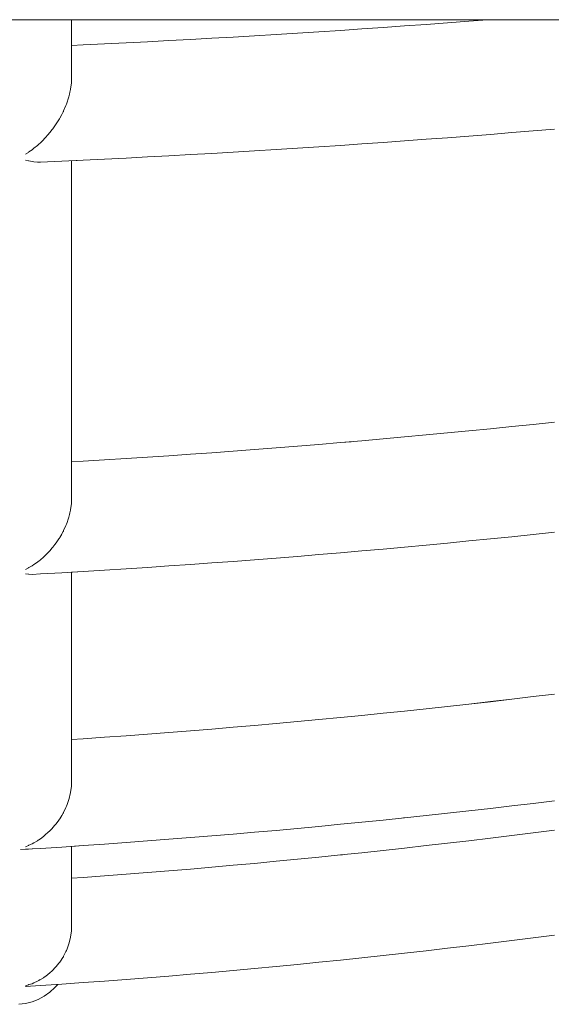
# Model space of a CAD drawing. Units: inches. Extents: x 514 to 662, y 349 to 504.
# Drawn here: x 565 to 565, y 358 to 358 of the extents above; entities that cross this region are included whole.
import ezdxf

# ---------------------------------------------------------------- set-up
doc = ezdxf.new("R2010")
doc.units = ezdxf.units.IN
doc.header["$MEASUREMENT"] = 0
doc.layers.add('_U+0421_U+043B_U+043E_U+0439 1', color=7, linetype='Continuous')

# ---------------------------------------------------------------- blocks, each defined once
blk = doc.blocks.new('block 708')
at = {"layer": '_U+0421_U+043B_U+043E_U+0439 1', "color": 250, "lineweight": 9, "true_color": 0x231f20}
for points in [[(564.75213, 358.14452), (564.75213, 358.14504)], [(564.75213, 358.14504), (564.75213, 358.14136)], [(564.75213, 358.13969), (564.75213, 358.14452)], [(564.93232, 358.14357), (564.92205, 358.14281)], [(564.93232, 358.14357), (564.92205, 358.14281)], [(564.94259, 358.14435), (564.93232, 358.14357)], [(564.94259, 358.14435), (564.93232, 358.14357)], [(564.95145, 358.14504), (564.94259, 358.14435)], [(564.95145, 358.14504), (564.94259, 358.14435)], [(564.75213, 358.14136), (564.75213, 358.13653)], [(564.75213, 358.13489), (564.75213, 358.13969)], [(564.87072, 358.13926), (564.86045, 358.1386)], [(564.87072, 358.13926), (564.86045, 358.1386)], [(564.88099, 358.13993), (564.87072, 358.13926)], [(564.88099, 358.13993), (564.87072, 358.13926)], [(564.89125, 358.14062), (564.88099, 358.13993)], [(564.89125, 358.14062), (564.88099, 358.13993)], [(564.90152, 358.14133), (564.89125, 358.14062)], [(564.90152, 358.14133), (564.89125, 358.14062)], [(564.91179, 358.14206), (564.90152, 358.14133)], [(564.91179, 358.14206), (564.90152, 358.14133)], [(564.92205, 358.14281), (564.91179, 358.14206)], [(564.92205, 358.14281), (564.91179, 358.14206)], [(564.75213, 358.13653), (564.75213, 358.13173)], [(564.75213, 358.13268), (564.75213, 358.13489)], [(564.78858, 358.13446), (564.77832, 358.13393)], [(564.78858, 358.13446), (564.77832, 358.13393)], [(564.79885, 358.135), (564.78858, 358.13446)], [(564.79885, 358.135), (564.78858, 358.13446)], [(564.80912, 358.13555), (564.79885, 358.135)], [(564.80912, 358.13555), (564.79885, 358.135)], [(564.81938, 358.13613), (564.80912, 358.13555)], [(564.81938, 358.13613), (564.80912, 358.13555)], [(564.82965, 358.13672), (564.81938, 358.13613)], [(564.82965, 358.13672), (564.81938, 358.13613)], [(564.83992, 358.13732), (564.82965, 358.13672)], [(564.83992, 358.13732), (564.82965, 358.13672)], [(564.85018, 358.13795), (564.83992, 358.13732)], [(564.85018, 358.13795), (564.83992, 358.13732)], [(564.86045, 358.1386), (564.85018, 358.13795)], [(564.86045, 358.1386), (564.85018, 358.13795)], [(564.75778, 358.13294), (564.75213, 358.13268)], [(564.75778, 358.13294), (564.75213, 358.13268)], [(564.75213, 358.13173), (564.75213, 358.12695)], [(564.76805, 358.13343), (564.75778, 358.13294)], [(564.76805, 358.13343), (564.75778, 358.13294)], [(564.77832, 358.13393), (564.76805, 358.13343)], [(564.77832, 358.13393), (564.76805, 358.13343)], [(564.75213, 358.12695), (564.75213, 358.1222)], [(564.75213, 358.1222), (564.75213, 358.11748)], [(564.75213, 358.11748), (564.75213, 358.1149)], [(564.75144, 358.11024), (564.75174, 358.11156)], [(564.75191, 358.11298), (564.75174, 358.11156)], [(564.75191, 358.11298), (564.75196, 358.11345)], [(564.75196, 358.11345), (564.75213, 358.1149)], [(564.75008, 358.10545), (564.7506, 358.10703)], [(564.7506, 358.10704), (564.75095, 358.1081)], [(564.75123, 358.10935), (564.75095, 358.1081)], [(564.75123, 358.10935), (564.75144, 358.11024)], [(564.74826, 358.10103), (564.74815, 358.10082)], [(564.74839, 358.10133), (564.74826, 358.10103)], [(564.74839, 358.10133), (564.74949, 358.10389)], [(564.74949, 358.10389), (564.74978, 358.10456)], [(564.75008, 358.10545), (564.74978, 358.10458)], [(564.7461, 358.09707), (564.74481, 358.09505)], [(564.7461, 358.09707), (564.7464, 358.09754)], [(564.7464, 358.09754), (564.74657, 358.09786)], [(564.74657, 358.09786), (564.74751, 358.09962)], [(564.74815, 358.10082), (564.74752, 358.09963)], [(564.74289, 358.09237), (564.7418, 358.09092)], [(564.74321, 358.09279), (564.74289, 358.09237)], [(564.74321, 358.09279), (564.74423, 358.09415)], [(564.74481, 358.09505), (564.74424, 358.09415)], [(564.97339, 358.09172), (564.96312, 358.09088)], [(564.97339, 358.09172), (564.96312, 358.09088)], [(564.98365, 358.09258), (564.97339, 358.09172)], [(564.98365, 358.09258), (564.97339, 358.09172)], [(564.73872, 358.08748), (564.73725, 358.08607)], [(564.73912, 358.08788), (564.73872, 358.08748)], [(564.73978, 358.08863), (564.73913, 358.08788)], [(564.73978, 358.08863), (564.74086, 358.08985)], [(564.74086, 358.08985), (564.74179, 358.09091)], [(564.91179, 358.08694), (564.90152, 358.0862)], [(564.91179, 358.08694), (564.90152, 358.0862)], [(564.92205, 358.08769), (564.91179, 358.08694)], [(564.92205, 358.08769), (564.91179, 358.08694)], [(564.93232, 358.08847), (564.92205, 358.08769)], [(564.93232, 358.08847), (564.92205, 358.08769)], [(564.94259, 358.08925), (564.93232, 358.08847)], [(564.94259, 358.08925), (564.93232, 358.08847)], [(564.95285, 358.09006), (564.94259, 358.08925)], [(564.95285, 358.09006), (564.94259, 358.08925)], [(564.96312, 358.09088), (564.95285, 358.09006)], [(564.96312, 358.09088), (564.95285, 358.09006)], [(564.73179, 358.08164), (564.73325, 358.08264)], [(564.73416, 358.08339), (564.73325, 358.08264)], [(564.73585, 358.08477), (564.73416, 358.08338)], [(564.73585, 358.08477), (564.73626, 358.08511)], [(564.73626, 358.08511), (564.73648, 358.08532)], [(564.73648, 358.08532), (564.73725, 358.08607)], [(564.83992, 358.08215), (564.82965, 358.08154)], [(564.83992, 358.08215), (564.82965, 358.08154)], [(564.85018, 358.08278), (564.83992, 358.08215)], [(564.85018, 358.08278), (564.83992, 358.08215)], [(564.86045, 358.08343), (564.85018, 358.08278)], [(564.86045, 358.08343), (564.85018, 358.08278)], [(564.87072, 358.0841), (564.86045, 358.08343)], [(564.87072, 358.0841), (564.86045, 358.08343)], [(564.88099, 358.08479), (564.87072, 358.0841)], [(564.88099, 358.08479), (564.87072, 358.0841)], [(564.89125, 358.08549), (564.88099, 358.08479)], [(564.89125, 358.08549), (564.88099, 358.08479)], [(564.90152, 358.0862), (564.89125, 358.08549)], [(564.90152, 358.0862), (564.89125, 358.08549)], [(564.73151, 358.08145), (564.73014, 358.08051)], [(564.73152, 358.07736), (564.73014, 358.07766)], [(564.73151, 358.08145), (564.73179, 358.08164)], [(564.75778, 358.07772), (564.74752, 358.07724)], [(564.75778, 358.07772), (564.75213, 358.07745)], [(564.75213, 358.07487), (564.75213, 358.07745)], [(564.75213, 358.07745), (564.75213, 358.07617)], [(564.76805, 358.07821), (564.75778, 358.07772)], [(564.76805, 358.07821), (564.75778, 358.07772)], [(564.77832, 358.07872), (564.76805, 358.07821)], [(564.77832, 358.07872), (564.76805, 358.07821)], [(564.78858, 358.07925), (564.77832, 358.07872)], [(564.78858, 358.07925), (564.77832, 358.07872)], [(564.79885, 358.07979), (564.78858, 358.07925)], [(564.79885, 358.07979), (564.78858, 358.07925)], [(564.80912, 358.08036), (564.79885, 358.07979)], [(564.80912, 358.08036), (564.79885, 358.07979)], [(564.81938, 358.08094), (564.80912, 358.08036)], [(564.81938, 358.08094), (564.80912, 358.08036)], [(564.82965, 358.08154), (564.81938, 358.08094)], [(564.82965, 358.08154), (564.81938, 358.08094)], [(564.73152, 358.07736), (564.73179, 358.0773)], [(564.73179, 358.0773), (564.73325, 358.07698)], [(564.73416, 358.07691), (564.73325, 358.07698)], [(564.73585, 358.07677), (564.73416, 358.07691)], [(564.73585, 358.07677), (564.73626, 358.07674)], [(564.73725, 358.07678), (564.73626, 358.07674)], [(564.74752, 358.07724), (564.73725, 358.07678)], [(564.75213, 358.07617), (564.75213, 358.07171)], [(564.75213, 358.07044), (564.75213, 358.07487)], [(564.75213, 358.07171), (564.75213, 358.06728)], [(564.75213, 358.06604), (564.75213, 358.07044)], [(564.75213, 358.06728), (564.75213, 358.06287)], [(564.75213, 358.06166), (564.75213, 358.06604)], [(564.75213, 358.06287), (564.75213, 358.0585)], [(564.75213, 358.05731), (564.75213, 358.06166)], [(564.75213, 358.0585), (564.75213, 358.05414)], [(564.75213, 358.05298), (564.75213, 358.05731)], [(564.75213, 358.05414), (564.75213, 358.04982)], [(564.75213, 358.04868), (564.75213, 358.05298)], [(564.75213, 358.04982), (564.75213, 358.04552)], [(564.75213, 358.04441), (564.75213, 358.04868)], [(564.75213, 358.04552), (564.75213, 358.04124)], [(564.75213, 358.04016), (564.75213, 358.04441)], [(564.75213, 358.04124), (564.75213, 358.037)], [(564.75213, 358.03594), (564.75213, 358.04016)], [(564.75213, 358.037), (564.75213, 358.03278)], [(564.75213, 358.03175), (564.75213, 358.03594)], [(564.75213, 358.03278), (564.75213, 358.02858)], [(564.75213, 358.02758), (564.75213, 358.03175)], [(564.75213, 358.02858), (564.75213, 358.02442)], [(564.75213, 358.02344), (564.75213, 358.02758)], [(564.75213, 358.02442), (564.75213, 358.02028)], [(564.75213, 358.01933), (564.75213, 358.02344)], [(564.75213, 358.02028), (564.75213, 358.01616)], [(564.75213, 358.01524), (564.75213, 358.01933)], [(564.75213, 358.01616), (564.75213, 358.01208)], [(564.75213, 358.01118), (564.75213, 358.01524)], [(564.75213, 358.01208), (564.75213, 358.00802)], [(564.75213, 358.00715), (564.75213, 358.01118)], [(564.75213, 358.00802), (564.75213, 358.00398)], [(564.75213, 358.00314), (564.75213, 358.00715)], [(564.75213, 358.00398), (564.75213, 357.99997)], [(564.75213, 357.99916), (564.75213, 358.00314)], [(564.75213, 357.99997), (564.75213, 357.99599)], [(564.75213, 357.9952), (564.75213, 357.99916)], [(564.75213, 357.99599), (564.75213, 357.99203)], [(564.75213, 357.99127), (564.75213, 357.9952)], [(564.75213, 357.99203), (564.75213, 357.98811)], [(564.75213, 357.98737), (564.75213, 357.99127)], [(564.75213, 357.98811), (564.75213, 357.9842)], [(564.75213, 357.98349), (564.75213, 357.98737)], [(564.75213, 357.9842), (564.75213, 357.98033)], [(564.75213, 357.97964), (564.75213, 357.98349)], [(564.75213, 357.98033), (564.75213, 357.97648)], [(564.75213, 357.97582), (564.75213, 357.97964)], [(564.75213, 357.97648), (564.75213, 357.97265)], [(564.75213, 357.97202), (564.75213, 357.97582)], [(564.75213, 357.97265), (564.75213, 357.96886)], [(564.75213, 357.96825), (564.75213, 357.97202)], [(564.75213, 357.96886), (564.75213, 357.96509)], [(564.75213, 357.96451), (564.75213, 357.96825)], [(564.75213, 357.96509), (564.75213, 357.96134)], [(564.75213, 357.96079), (564.75213, 357.96451)], [(564.75213, 357.96134), (564.75213, 357.95763)], [(564.75213, 357.9571), (564.75213, 357.96079)], [(564.75213, 357.95763), (564.75213, 357.95394)], [(564.75213, 357.95344), (564.75213, 357.9571)], [(564.75213, 357.95394), (564.75213, 357.95027)], [(564.75213, 357.9498), (564.75213, 357.95344)], [(564.75213, 357.95027), (564.75213, 357.94663)], [(564.96312, 357.94997), (564.95285, 357.94893)], [(564.96312, 357.94997), (564.95285, 357.94893)], [(564.97339, 357.95103), (564.96312, 357.94997)], [(564.97339, 357.95103), (564.96312, 357.94997)], [(564.98365, 357.95211), (564.97339, 357.95103)], [(564.98365, 357.95211), (564.97339, 357.95103)], [(564.75213, 357.94619), (564.75213, 357.9498)], [(564.75213, 357.94663), (564.75213, 357.94302)], [(564.75213, 357.9426), (564.75213, 357.94619)], [(564.92205, 357.94596), (564.91178, 357.94501)], [(564.92205, 357.94596), (564.91179, 357.94501)], [(564.93232, 357.94693), (564.92205, 357.94596)], [(564.93232, 357.94693), (564.92205, 357.94596)], [(564.94259, 357.94792), (564.93232, 357.94693)], [(564.94259, 357.94792), (564.93232, 357.94693)], [(564.95285, 357.94893), (564.94259, 357.94792)], [(564.95285, 357.94893), (564.94259, 357.94792)], [(564.75213, 357.94302), (564.75213, 357.93944)], [(564.75213, 357.93905), (564.75213, 357.9426)], [(564.86045, 357.94059), (564.85018, 357.93977)], [(564.86045, 357.94059), (564.85018, 357.93977)], [(564.87072, 357.94143), (564.86045, 357.94059)], [(564.87072, 357.94143), (564.86045, 357.94059)], [(564.88098, 357.94229), (564.87072, 357.94143)], [(564.88099, 357.94229), (564.87072, 357.94143)], [(564.88612, 357.94273), (564.88098, 357.94229)], [(564.89125, 357.94318), (564.88099, 357.94229)], [(564.90152, 357.94408), (564.89125, 357.94318)], [(564.91178, 357.94501), (564.90152, 357.94408)], [(564.91179, 357.94501), (564.90152, 357.94408)], [(564.75213, 357.93944), (564.75213, 357.93588)], [(564.75213, 357.93551), (564.75213, 357.93905)], [(564.75213, 357.93588), (564.75213, 357.93235)], [(564.79885, 357.93601), (564.78858, 357.93532)], [(564.79885, 357.93601), (564.78858, 357.93532)], [(564.80912, 357.93672), (564.79885, 357.93601)], [(564.80912, 357.93672), (564.79885, 357.93601)], [(564.81938, 357.93745), (564.80912, 357.93672)], [(564.81938, 357.93745), (564.80912, 357.93672)], [(564.82965, 357.9382), (564.81938, 357.93745)], [(564.82965, 357.9382), (564.81938, 357.93745)], [(564.83992, 357.93897), (564.82965, 357.9382)], [(564.83992, 357.93897), (564.82965, 357.9382)], [(564.85018, 357.93977), (564.83992, 357.93897)], [(564.85018, 357.93977), (564.83992, 357.93897)], [(564.75213, 357.93306), (564.75213, 357.93551)], [(564.75778, 357.93339), (564.75213, 357.93306)], [(564.75213, 357.93235), (564.75213, 357.92884)], [(564.76805, 357.93401), (564.75778, 357.93339)], [(564.76805, 357.93401), (564.75778, 357.93339)], [(564.77832, 357.93466), (564.76805, 357.93401)], [(564.78858, 357.93532), (564.77832, 357.93466)], [(564.75213, 357.92884), (564.75213, 357.92536)], [(564.75213, 357.92536), (564.75213, 357.92191)], [(564.75213, 357.92191), (564.75213, 357.91848)], [(564.75213, 357.91848), (564.75213, 357.91508)], [(564.75196, 357.9118), (564.75213, 357.91323)], [(564.75213, 357.91508), (564.75213, 357.91323)], [(564.75123, 357.90778), (564.75095, 357.90657)], [(564.75123, 357.90778), (564.75144, 357.90865)], [(564.75144, 357.90865), (564.75174, 357.90993)], [(564.75191, 357.91134), (564.75174, 357.90994)], [(564.75191, 357.91134), (564.75196, 357.9118)], [(564.7495, 357.90253), (564.74978, 357.90317)], [(564.75008, 357.90402), (564.74979, 357.90317)], [(564.75008, 357.90402), (564.7506, 357.90555)], [(564.7506, 357.90555), (564.75095, 357.90657)], [(564.74657, 357.89684), (564.7475, 357.89848)], [(564.74815, 357.89961), (564.74752, 357.8985)], [(564.74826, 357.89981), (564.74815, 357.89961)], [(564.74839, 357.9001), (564.74826, 357.89981)], [(564.74839, 357.9001), (564.74949, 357.90253)], [(564.97339, 357.89825), (564.96312, 357.89719)], [(564.98365, 357.89934), (564.97339, 357.89825)], [(564.74321, 357.89216), (564.74424, 357.8934)], [(564.74481, 357.89423), (564.74424, 357.8934)], [(564.7461, 357.8961), (564.74481, 357.89423)], [(564.7461, 357.8961), (564.7464, 357.89653)], [(564.7464, 357.89654), (564.74657, 357.89684)], [(564.93232, 357.89413), (564.92205, 357.89316)], [(564.93232, 357.89413), (564.92205, 357.89316)], [(564.94259, 357.89513), (564.93232, 357.89413)], [(564.94258, 357.89513), (564.93232, 357.89413)], [(564.95285, 357.89615), (564.94258, 357.89513)], [(564.95285, 357.89615), (564.94259, 357.89513)], [(564.96312, 357.89719), (564.95285, 357.89615)], [(564.96312, 357.89719), (564.95285, 357.89615)], [(564.73978, 357.8884), (564.74085, 357.88949)], [(564.74085, 357.88949), (564.7418, 357.89045)], [(564.74289, 357.89178), (564.7418, 357.89045)], [(564.74321, 357.89216), (564.74289, 357.89178)], [(564.87072, 357.88861), (564.86045, 357.88777)], [(564.88098, 357.88948), (564.87072, 357.88861)], [(564.88098, 357.88948), (564.87072, 357.88861)], [(564.89125, 357.89036), (564.88098, 357.88948)], [(564.90152, 357.89128), (564.89125, 357.89036)], [(564.91179, 357.89221), (564.90152, 357.89128)], [(564.92205, 357.89316), (564.91179, 357.89221)], [(564.73585, 357.88501), (564.73416, 357.88382)], [(564.73585, 357.88501), (564.73626, 357.8853)], [(564.73626, 357.8853), (564.73648, 357.88548)], [(564.73648, 357.88548), (564.73725, 357.88614)], [(564.73871, 357.88738), (564.73725, 357.88614)], [(564.73912, 357.88773), (564.73871, 357.88738)], [(564.73978, 357.8884), (564.73913, 357.88774)], [(564.80912, 357.88388), (564.79885, 357.88317)], [(564.81938, 357.88461), (564.80912, 357.88388)], [(564.82965, 357.88537), (564.81938, 357.88461)], [(564.82965, 357.88537), (564.81938, 357.88461)], [(564.83992, 357.88615), (564.82965, 357.88537)], [(564.83992, 357.88615), (564.82965, 357.88537)], [(564.85018, 357.88695), (564.83992, 357.88615)], [(564.85018, 357.88695), (564.83992, 357.88615)], [(564.86045, 357.88777), (564.85018, 357.88695)], [(564.73152, 357.88219), (564.73015, 357.88141)], [(564.73152, 357.87927), (564.73016, 357.87938)], [(564.73152, 357.88219), (564.7318, 357.88235)], [(564.73152, 357.87927), (564.7318, 357.87925)], [(564.7318, 357.88235), (564.73325, 357.88318)], [(564.7318, 357.87925), (564.73324, 357.87914)], [(564.73416, 357.88382), (564.73325, 357.88318)], [(564.73725, 357.87935), (564.73325, 357.87914)], [(564.74752, 357.87994), (564.73725, 357.87935)], [(564.75778, 357.88054), (564.74752, 357.87994)], [(564.75778, 357.88054), (564.75213, 357.88021)], [(564.75213, 357.87952), (564.75213, 357.88021)], [(564.75213, 357.88021), (564.75213, 357.87943)], [(564.75213, 357.87646), (564.75213, 357.87952)], [(564.75213, 357.87943), (564.75213, 357.87635)], [(564.76805, 357.88116), (564.75778, 357.88054)], [(564.76805, 357.88116), (564.75778, 357.88054)], [(564.77832, 357.88181), (564.76805, 357.88116)], [(564.77832, 357.88181), (564.76805, 357.88116)], [(564.78858, 357.88248), (564.77832, 357.88181)], [(564.78858, 357.88248), (564.77832, 357.88181)], [(564.79885, 357.88317), (564.78858, 357.88248)], [(564.79885, 357.88317), (564.78858, 357.88248)], [(564.75213, 357.87343), (564.75213, 357.87646)], [(564.75213, 357.87635), (564.75213, 357.8733)], [(564.75213, 357.87043), (564.75213, 357.87343)], [(564.75213, 357.8733), (564.75213, 357.87027)], [(564.75213, 357.86745), (564.75213, 357.87043)], [(564.75213, 357.87027), (564.75213, 357.86726)], [(564.75213, 357.8645), (564.75213, 357.86745)], [(564.75213, 357.86726), (564.75213, 357.86429)], [(564.75213, 357.86158), (564.75213, 357.8645)], [(564.75213, 357.86429), (564.75213, 357.86134)], [(564.75213, 357.85868), (564.75213, 357.86158)], [(564.75213, 357.86134), (564.75213, 357.85841)], [(564.75213, 357.85581), (564.75213, 357.85868)], [(564.75213, 357.85841), (564.75213, 357.85552)], [(564.75213, 357.85297), (564.75213, 357.85581)], [(564.75213, 357.85552), (564.75213, 357.85265)], [(564.75213, 357.85015), (564.75213, 357.85297)], [(564.75213, 357.85265), (564.75213, 357.8498)], [(564.75213, 357.84736), (564.75213, 357.85015)], [(564.75213, 357.8498), (564.75213, 357.84698)], [(564.75213, 357.84459), (564.75213, 357.84736)], [(564.75213, 357.84698), (564.75213, 357.84419)], [(564.75213, 357.84186), (564.75213, 357.84459)], [(564.75213, 357.84419), (564.75213, 357.84143)], [(564.75213, 357.83915), (564.75213, 357.84186)], [(564.75213, 357.84143), (564.75213, 357.83869)], [(564.75213, 357.83646), (564.75213, 357.83915)], [(564.75213, 357.83869), (564.75213, 357.83598)], [(564.75213, 357.8338), (564.75213, 357.83646)], [(564.75213, 357.83598), (564.75213, 357.83329)], [(564.75213, 357.83117), (564.75213, 357.8338)], [(564.75213, 357.83329), (564.75213, 357.83064)], [(564.75213, 357.82856), (564.75213, 357.83117)], [(564.75213, 357.83064), (564.75213, 357.828)], [(564.75213, 357.82598), (564.75213, 357.82856)], [(564.75213, 357.828), (564.75213, 357.82539)], [(564.75213, 357.82343), (564.75213, 357.82598)], [(564.75213, 357.82539), (564.75213, 357.82282)], [(564.75213, 357.8209), (564.75213, 357.82343)], [(564.75213, 357.82282), (564.75213, 357.82026)], [(564.75213, 357.8184), (564.75213, 357.8209)], [(564.75213, 357.82026), (564.75213, 357.81774)], [(564.75213, 357.81593), (564.75213, 357.8184)], [(564.95285, 357.81811), (564.94259, 357.81695)], [(564.95285, 357.8181), (564.94259, 357.81695)], [(564.96312, 357.81929), (564.95285, 357.8181)], [(564.96312, 357.81929), (564.95285, 357.8181)], [(564.96312, 357.81929), (564.95285, 357.81811)], [(564.96312, 357.81929), (564.95285, 357.8181)], [(564.96312, 357.81929), (564.95285, 357.8181)], [(564.96312, 357.81929), (564.95285, 357.8181)], [(564.97339, 357.8205), (564.96312, 357.81929)], [(564.97339, 357.8205), (564.96312, 357.81929)], [(564.98365, 357.82173), (564.97339, 357.8205)], [(564.98365, 357.82173), (564.97339, 357.8205)], [(564.75213, 357.81774), (564.75213, 357.81524)], [(564.75213, 357.81348), (564.75213, 357.81593)], [(564.75213, 357.81524), (564.75213, 357.81276)], [(564.75213, 357.81106), (564.75213, 357.81348)], [(564.91179, 357.81362), (564.90152, 357.81256)], [(564.91179, 357.81362), (564.90152, 357.81256)], [(564.92205, 357.8147), (564.91179, 357.81362)], [(564.92205, 357.8147), (564.91179, 357.81362)], [(564.93232, 357.81581), (564.92205, 357.8147)], [(564.93232, 357.81581), (564.92205, 357.8147)], [(564.94259, 357.81695), (564.93232, 357.81581)], [(564.94259, 357.81695), (564.93232, 357.81581)], [(564.75213, 357.81276), (564.75213, 357.81031)], [(564.75213, 357.80866), (564.75213, 357.81106)], [(564.75213, 357.81031), (564.75213, 357.8079)], [(564.75213, 357.8063), (564.75213, 357.80866)], [(564.86045, 357.80857), (564.85018, 357.80764)], [(564.86045, 357.80857), (564.85018, 357.80764)], [(564.87072, 357.80953), (564.86045, 357.80857)], [(564.87072, 357.80953), (564.86045, 357.80857)], [(564.88098, 357.81052), (564.87072, 357.80953)], [(564.89125, 357.81152), (564.88098, 357.81052)], [(564.90152, 357.81256), (564.89125, 357.81152)], [(564.90152, 357.81256), (564.89125, 357.81152)], [(564.75213, 357.8079), (564.75213, 357.8055)], [(564.75213, 357.80396), (564.75213, 357.8063)], [(564.75213, 357.8055), (564.75213, 357.80313)], [(564.75213, 357.80164), (564.75213, 357.80396)], [(564.80912, 357.80415), (564.79885, 357.80334)], [(564.80912, 357.80415), (564.79885, 357.80334)], [(564.81938, 357.80498), (564.80912, 357.80415)], [(564.81938, 357.80498), (564.80912, 357.80415)], [(564.82965, 357.80584), (564.81938, 357.80498)], [(564.82965, 357.80584), (564.81938, 357.80498)], [(564.83992, 357.80673), (564.82965, 357.80584)], [(564.83992, 357.80673), (564.82965, 357.80584)], [(564.85018, 357.80764), (564.83992, 357.80673)], [(564.85018, 357.80764), (564.83992, 357.80673)], [(564.75213, 357.80313), (564.75213, 357.80079)], [(564.75213, 357.79997), (564.75213, 357.80164)], [(564.75213, 357.80079), (564.75213, 357.79847)], [(564.75778, 357.80035), (564.75213, 357.79997)], [(564.75778, 357.80035), (564.75213, 357.79997)], [(564.76805, 357.80106), (564.75778, 357.80035)], [(564.76805, 357.80106), (564.75778, 357.80035)], [(564.77832, 357.80179), (564.76805, 357.80106)], [(564.77832, 357.80179), (564.76805, 357.80106)], [(564.78858, 357.80255), (564.77832, 357.80179)], [(564.78858, 357.80255), (564.77832, 357.80179)], [(564.79885, 357.80334), (564.78858, 357.80255)], [(564.79885, 357.80334), (564.78858, 357.80255)], [(564.75213, 357.79847), (564.75213, 357.79619)], [(564.75213, 357.79619), (564.75213, 357.79392)], [(564.75213, 357.79392), (564.75213, 357.79169)], [(564.75213, 357.79169), (564.75213, 357.78948)], [(564.75213, 357.78948), (564.75213, 357.7873)], [(564.75213, 357.7873), (564.75213, 357.78514)], [(564.75213, 357.78514), (564.75213, 357.78301)], [(564.75213, 357.78301), (564.75213, 357.78091)], [(564.75213, 357.78091), (564.75213, 357.77883)], [(564.75191, 357.77584), (564.75174, 357.77446)], [(564.75191, 357.77584), (564.75196, 357.77629)], [(564.75196, 357.77629), (564.75213, 357.7777)], [(564.75213, 357.77883), (564.75213, 357.7777)], [(564.7506, 357.77021), (564.75095, 357.77118)], [(564.75123, 357.77237), (564.75095, 357.77118)], [(564.75123, 357.77237), (564.75144, 357.77321)], [(564.75144, 357.77321), (564.75174, 357.77446)], [(564.74839, 357.76502), (564.74949, 357.76732)], [(564.74949, 357.76732), (564.74978, 357.76793)], [(564.75008, 357.76874), (564.74978, 357.76794)], [(564.75008, 357.76874), (564.7506, 357.77021)], [(564.95285, 357.7669), (564.94259, 357.76574)], [(564.95285, 357.7669), (564.94259, 357.76574)], [(564.96312, 357.76809), (564.95285, 357.7669)], [(564.96312, 357.76809), (564.95285, 357.7669)], [(564.97339, 357.7693), (564.96312, 357.76809)], [(564.97339, 357.7693), (564.96312, 357.76809)], [(564.98365, 357.77054), (564.97339, 357.7693)], [(564.98365, 357.77054), (564.97339, 357.7693)], [(564.7461, 357.76131), (564.74481, 357.75959)], [(564.7461, 357.76131), (564.7464, 357.7617)], [(564.7464, 357.7617), (564.74657, 357.76198)], [(564.74657, 357.76198), (564.7475, 357.76351)], [(564.74815, 357.76457), (564.74752, 357.76353)], [(564.74826, 357.76475), (564.74815, 357.76457)], [(564.74839, 357.76502), (564.74826, 357.76475)], [(564.90152, 357.76134), (564.89125, 357.76031)], [(564.90152, 357.76134), (564.89125, 357.76031)], [(564.91179, 357.76241), (564.90152, 357.76134)], [(564.91178, 357.76241), (564.90152, 357.76134)], [(564.91179, 357.76241), (564.91128, 357.76236)], [(564.92205, 357.7635), (564.91179, 357.76241)], [(564.92205, 357.7635), (564.91179, 357.76241)], [(564.92205, 357.7635), (564.91179, 357.76241)], [(564.92205, 357.76349), (564.91179, 357.76241)], [(564.93232, 357.76461), (564.92205, 357.76349)], [(564.93232, 357.76461), (564.92205, 357.7635)], [(564.94259, 357.76574), (564.93232, 357.76461)], [(564.94259, 357.76574), (564.93232, 357.76461)], [(564.7429, 357.75737), (564.7418, 357.75617)], [(564.74321, 357.75771), (564.7429, 357.75737)], [(564.74321, 357.75771), (564.74423, 357.75883)], [(564.74481, 357.75959), (564.74424, 357.75883)], [(564.86045, 357.75735), (564.85018, 357.75641)], [(564.86045, 357.75735), (564.85019, 357.75641)], [(564.87072, 357.75831), (564.86045, 357.75735)], [(564.87072, 357.75831), (564.86045, 357.75735)], [(564.88099, 357.7593), (564.87072, 357.75831)], [(564.88098, 357.7593), (564.87072, 357.75831)], [(564.89125, 357.76031), (564.88098, 357.7593)], [(564.89125, 357.76031), (564.88099, 357.7593)], [(564.98365, 357.75654), (564.97339, 357.75523)], [(564.73626, 357.75169), (564.73648, 357.75184)], [(564.73648, 357.75184), (564.73725, 357.75241)], [(564.73872, 357.75348), (564.73725, 357.75241)], [(564.73912, 357.75378), (564.73872, 357.75348)], [(564.73978, 357.75437), (564.73913, 357.75378)], [(564.73978, 357.75437), (564.74086, 357.75533)], [(564.74086, 357.75533), (564.7418, 357.75617)], [(564.79885, 357.75211), (564.78858, 357.75132)], [(564.79885, 357.75211), (564.78858, 357.75132)], [(564.80912, 357.75292), (564.79885, 357.75211)], [(564.80912, 357.75292), (564.79885, 357.75211)], [(564.80912, 357.75292), (564.79885, 357.75211)], [(564.80912, 357.75292), (564.79885, 357.75211)], [(564.81939, 357.75376), (564.80912, 357.75292)], [(564.81938, 357.75376), (564.80912, 357.75292)], [(564.82965, 357.75462), (564.81938, 357.75376)], [(564.82965, 357.75461), (564.81939, 357.75376)], [(564.83992, 357.7555), (564.82965, 357.75461)], [(564.83992, 357.7555), (564.82965, 357.75462)], [(564.85019, 357.75641), (564.83992, 357.7555)], [(564.85018, 357.75641), (564.83992, 357.7555)], [(564.95285, 357.75268), (564.94259, 357.75145)], [(564.95285, 357.75268), (564.94259, 357.75145)], [(564.96312, 357.75394), (564.95285, 357.75268)], [(564.96312, 357.75394), (564.95285, 357.75268)], [(564.97339, 357.75523), (564.96312, 357.75394)], [(564.72771, 357.74717), (564.73014, 357.74732)], [(564.73151, 357.74916), (564.73014, 357.74855)], [(564.73152, 357.74741), (564.73014, 357.74732)], [(564.73151, 357.74916), (564.73179, 357.74928)], [(564.73152, 357.74741), (564.73164, 357.74741)], [(564.73164, 357.74741), (564.73325, 357.74751)], [(564.73179, 357.74928), (564.73325, 357.74994)], [(564.73416, 357.75046), (564.73325, 357.74994)], [(564.73725, 357.74776), (564.73325, 357.74751)], [(564.73325, 357.74751), (564.73354, 357.74753)], [(564.73585, 357.75145), (564.73416, 357.75046)], [(564.73585, 357.75145), (564.73626, 357.75168)], [(564.74752, 357.74842), (564.73725, 357.74776)], [(564.75778, 357.74911), (564.74752, 357.74842)], [(564.75778, 357.74911), (564.75213, 357.74873)], [(564.75213, 357.74756), (564.75213, 357.74873)], [(564.75213, 357.74873), (564.75213, 357.74757)], [(564.75213, 357.74757), (564.75213, 357.74597)], [(564.75213, 357.74601), (564.75213, 357.74756)], [(564.76805, 357.74982), (564.75778, 357.74911)], [(564.76805, 357.74982), (564.75778, 357.74911)], [(564.77832, 357.75055), (564.76805, 357.74982)], [(564.77832, 357.75055), (564.76805, 357.74982)], [(564.78858, 357.75132), (564.77832, 357.75055)], [(564.78858, 357.75132), (564.77832, 357.75055)], [(564.91178, 357.74792), (564.90152, 357.74679)], [(564.91178, 357.74792), (564.90152, 357.74679)], [(564.92205, 357.74907), (564.91178, 357.74792)], [(564.92205, 357.74907), (564.91178, 357.74792)], [(564.93232, 357.75025), (564.92205, 357.74907)], [(564.93232, 357.75025), (564.92205, 357.74907)], [(564.94259, 357.75145), (564.93232, 357.75025)], [(564.94259, 357.75145), (564.93232, 357.75025)], [(564.75213, 357.74449), (564.75213, 357.74601)], [(564.75213, 357.74597), (564.75213, 357.7444)], [(564.75213, 357.743), (564.75213, 357.74449)], [(564.75213, 357.7444), (564.75213, 357.74285)], [(564.75213, 357.74153), (564.75213, 357.743)], [(564.75213, 357.74285), (564.75213, 357.74133)], [(564.86045, 357.74255), (564.85018, 357.74156)], [(564.86045, 357.74255), (564.85018, 357.74156)], [(564.87072, 357.74357), (564.86045, 357.74255)], [(564.87072, 357.74357), (564.86045, 357.74255)], [(564.88098, 357.74462), (564.87072, 357.74357)], [(564.88099, 357.74462), (564.87072, 357.74357)], [(564.88196, 357.74472), (564.88098, 357.74462)], [(564.89125, 357.74569), (564.88099, 357.74462)], [(564.90152, 357.74679), (564.89125, 357.74569)], [(564.75213, 357.74009), (564.75213, 357.74153)], [(564.75213, 357.74133), (564.75213, 357.73983)], [(564.75213, 357.73867), (564.75213, 357.74009)], [(564.75213, 357.73983), (564.75213, 357.73836)], [(564.75213, 357.73728), (564.75213, 357.73867)], [(564.75213, 357.73836), (564.75213, 357.73692)], [(564.80912, 357.73785), (564.79885, 357.73699)], [(564.81938, 357.73874), (564.80912, 357.73785)], [(564.82965, 357.73965), (564.81938, 357.73874)], [(564.82965, 357.73965), (564.81938, 357.73874)], [(564.83992, 357.74059), (564.82965, 357.73965)], [(564.83992, 357.74059), (564.82965, 357.73965)], [(564.85018, 357.74156), (564.83992, 357.74059)], [(564.85018, 357.74156), (564.83992, 357.74059)], [(564.75213, 357.73592), (564.75213, 357.73728)], [(564.75213, 357.73692), (564.75213, 357.73551)], [(564.75213, 357.73459), (564.75213, 357.73592)], [(564.75213, 357.73551), (564.75213, 357.73412)], [(564.75213, 357.73341), (564.75213, 357.73459)], [(564.75213, 357.73412), (564.75213, 357.73276)], [(564.75778, 357.73381), (564.75213, 357.73341)], [(564.76805, 357.73457), (564.75778, 357.73381)], [(564.77832, 357.73535), (564.76805, 357.73457)], [(564.78858, 357.73615), (564.77832, 357.73535)], [(564.79885, 357.73699), (564.78858, 357.73615)], [(564.79885, 357.73699), (564.78858, 357.73615)], [(564.75213, 357.73276), (564.75213, 357.73142)], [(564.75213, 357.73142), (564.75213, 357.73011)], [(564.75213, 357.73011), (564.75213, 357.72883)], [(564.75213, 357.72883), (564.75213, 357.72757)], [(564.75213, 357.72757), (564.75213, 357.72634)], [(564.75213, 357.72634), (564.75213, 357.72514)], [(564.75213, 357.72514), (564.75213, 357.72396)], [(564.75213, 357.72396), (564.75213, 357.72281)], [(564.75213, 357.72281), (564.75213, 357.72168)], [(564.75213, 357.72168), (564.75213, 357.72059)], [(564.75213, 357.72059), (564.75213, 357.71952)], [(564.75213, 357.71952), (564.75213, 357.71847)], [(564.75213, 357.71847), (564.75213, 357.71745)], [(564.75213, 357.71745), (564.75213, 357.71646)], [(564.75213, 357.71646), (564.75213, 357.71549)], [(564.75213, 357.71549), (564.75213, 357.71456)], [(564.75213, 357.71456), (564.75213, 357.71364)], [(564.75213, 357.71364), (564.75213, 357.71276)], [(564.75213, 357.71276), (564.75213, 357.71189)], [(564.75213, 357.71189), (564.75213, 357.71106)], [(564.75213, 357.71106), (564.75213, 357.71026)], [(564.75213, 357.71026), (564.75213, 357.70948)], [(564.75213, 357.70948), (564.75213, 357.70872)], [(564.75144, 357.70392), (564.75174, 357.70512)], [(564.75191, 357.70649), (564.75174, 357.70512)], [(564.75191, 357.70649), (564.75196, 357.7069)], [(564.75196, 357.7069), (564.75213, 357.70832)], [(564.75213, 357.70872), (564.75213, 357.70832)], [(564.97339, 357.70483), (564.96312, 357.70354)], [(564.97339, 357.70483), (564.96312, 357.70354)], [(564.98365, 357.70614), (564.97339, 357.70483)], [(564.98365, 357.70614), (564.97339, 357.70483)], [(564.75008, 357.69962), (564.7506, 357.70102)], [(564.7506, 357.70102), (564.75095, 357.70195)], [(564.75123, 357.7031), (564.75095, 357.70195)], [(564.75123, 357.7031), (564.75144, 357.70392)], [(564.93232, 357.69985), (564.92205, 357.69866)], [(564.93232, 357.69985), (564.92205, 357.69866)], [(564.94259, 357.70105), (564.93232, 357.69985)], [(564.94259, 357.70105), (564.93232, 357.69985)], [(564.95285, 357.70228), (564.94259, 357.70105)], [(564.95285, 357.70228), (564.94259, 357.70105)], [(564.96312, 357.70354), (564.95285, 357.70228)], [(564.96312, 357.70354), (564.95285, 357.70228)], [(564.74815, 357.69568), (564.74754, 357.69475)], [(564.74826, 357.69585), (564.74815, 357.69568)], [(564.74839, 357.69611), (564.74826, 357.69585)], [(564.74839, 357.69611), (564.74949, 357.69827)], [(564.7495, 357.69828), (564.74978, 357.69883)], [(564.75008, 357.69962), (564.74978, 357.69884)], [(564.89125, 357.69528), (564.88099, 357.69421)], [(564.90152, 357.69639), (564.89125, 357.69529)], [(564.90152, 357.69639), (564.89125, 357.69528)], [(564.91179, 357.69751), (564.90152, 357.69639)], [(564.91178, 357.69751), (564.90152, 357.69639)], [(564.91178, 357.69751), (564.90152, 357.69639)], [(564.92205, 357.69866), (564.91179, 357.69751)], [(564.74321, 357.68944), (564.74423, 357.69043)], [(564.7448, 357.69111), (564.74424, 357.69043)], [(564.7461, 357.69267), (564.7448, 357.69111)], [(564.7461, 357.69267), (564.7464, 357.69303)], [(564.7464, 357.69303), (564.74657, 357.69329)], [(564.74657, 357.69329), (564.74752, 357.69472)], [(564.74754, 357.69475), (564.74752, 357.69472)], [(564.85018, 357.69115), (564.83992, 357.69018)], [(564.85018, 357.69115), (564.83992, 357.69018)], [(564.86045, 357.69215), (564.85018, 357.69115)], [(564.86045, 357.69215), (564.85018, 357.69115)], [(564.86045, 357.69215), (564.85018, 357.69115)], [(564.86045, 357.69215), (564.85018, 357.69115)], [(564.87072, 357.69317), (564.86045, 357.69215)], [(564.87072, 357.69317), (564.86045, 357.69215)], [(564.88099, 357.69421), (564.87072, 357.69317)], [(564.73871, 357.68577), (564.73725, 357.68488)], [(564.73912, 357.68602), (564.73871, 357.68577)], [(564.73979, 357.68653), (564.73913, 357.68602)], [(564.73979, 357.68653), (564.74086, 357.68735)], [(564.74086, 357.68735), (564.7418, 357.68808)], [(564.7429, 357.68914), (564.7418, 357.68808)], [(564.74321, 357.68944), (564.74289, 357.68914)], [(564.78858, 357.68575), (564.77832, 357.68494)], [(564.79885, 357.68658), (564.78858, 357.68575)], [(564.79885, 357.68658), (564.78858, 357.68575)], [(564.79885, 357.68658), (564.78858, 357.68575)], [(564.79885, 357.68658), (564.78858, 357.68575)], [(564.80912, 357.68744), (564.79885, 357.68658)], [(564.80912, 357.68744), (564.79885, 357.68658)], [(564.81938, 357.68833), (564.80912, 357.68744)], [(564.81938, 357.68833), (564.80912, 357.68744)], [(564.82965, 357.68924), (564.81938, 357.68833)], [(564.82965, 357.68924), (564.81938, 357.68833)], [(564.83992, 357.69018), (564.82965, 357.68924)], [(564.83992, 357.69018), (564.82965, 357.68924)], [(564.73151, 357.68235), (564.73014, 357.68191)], [(564.73725, 357.68197), (564.73014, 357.6815)], [(564.73014, 357.6815), (564.73039, 357.68152)], [(564.73151, 357.68235), (564.73179, 357.68244)], [(564.73179, 357.68244), (564.73325, 357.68291)], [(564.73417, 357.68333), (564.73326, 357.68291)], [(564.73585, 357.6841), (564.73416, 357.68333)], [(564.73585, 357.6841), (564.73626, 357.68428)], [(564.73626, 357.68428), (564.73648, 357.68442)], [(564.73648, 357.68442), (564.73723, 357.68487)], [(564.74752, 357.68267), (564.73725, 357.68197)], [(564.7418, 357.67882), (564.74424, 357.68101)], [(564.74424, 357.68101), (564.74559, 357.68254)], [(564.74752, 357.68267), (564.74559, 357.68254)], [(564.75778, 357.6834), (564.74752, 357.68267)], [(564.75778, 357.6834), (564.74752, 357.68267)], [(564.75778, 357.6834), (564.74752, 357.68267)], [(564.75778, 357.6834), (564.74752, 357.68267)], [(564.76805, 357.68416), (564.75778, 357.6834)], [(564.76805, 357.68416), (564.75778, 357.6834)], [(564.77832, 357.68494), (564.76805, 357.68416)], [(564.77832, 357.68494), (564.76805, 357.68416)], [(564.77832, 357.68494), (564.76805, 357.68416)], [(564.73626, 357.6754), (564.73913, 357.67694)], [(564.73913, 357.67694), (564.7418, 357.67882)], [(564.72698, 357.67302), (564.73014, 357.67342)], [(564.73014, 357.67342), (564.73325, 357.67422)], [(564.73325, 357.67422), (564.73626, 357.6754)]]:
    blk.add_lwpolyline(points, dxfattribs=at)
blk = doc.blocks.new('block 709')
at = {"layer": '_U+0421_U+043B_U+043E_U+0439 1', "color": 250, "lineweight": 9, "true_color": 0x231f20}
for points in [[(564.69341, 358.14504), (564.76651, 358.14504)], [(564.76433, 358.14504), (564.75213, 358.14504)], [(564.83619, 358.14504), (564.76433, 358.14504)], [(564.76651, 358.14504), (564.8389, 358.14504)], [(564.90732, 358.14504), (564.83619, 358.14504)], [(564.8389, 358.14504), (564.91056, 358.14504)], [(564.95145, 358.14504), (564.90732, 358.14504)], [(564.91056, 358.14504), (564.98145, 358.14504)], [(564.98145, 358.14504), (565.05153, 358.14504)]]:
    blk.add_lwpolyline(points, dxfattribs=at)
blk = doc.blocks.new('block 469')
at = {"layer": '_U+0421_U+043B_U+043E_U+0439 1'}
for name in ['block 709', 'block 708']:
    blk.add_blockref(name, (0, 0), dxfattribs=at)

msp = doc.modelspace()

# ---------------------------------------------------------------- block references
at = {"layer": '_U+0421_U+043B_U+043E_U+0439 1'}
msp.add_blockref('block 469', (0, 0), dxfattribs=at)

doc.saveas('drawing.dxf')
